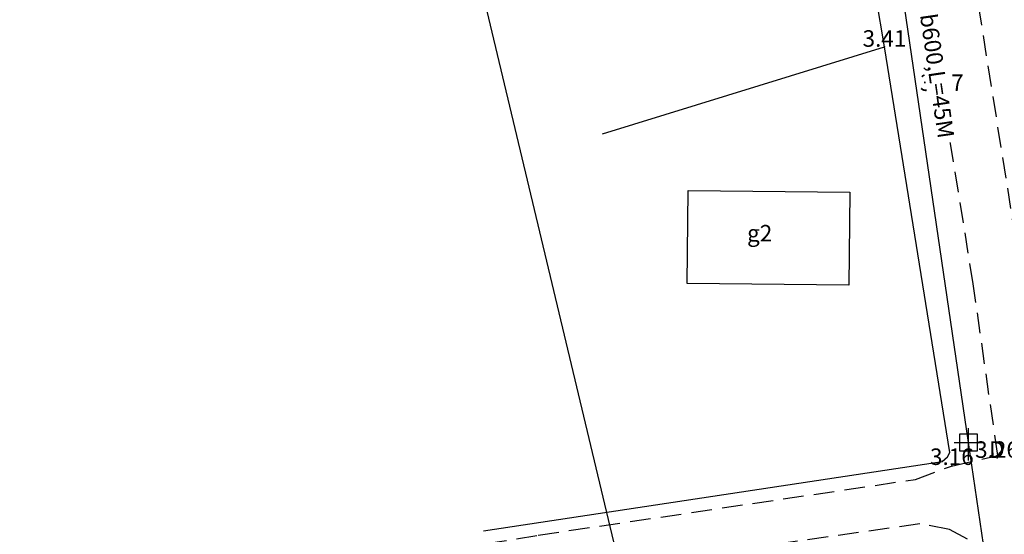
# Model space of a CAD drawing. Units: metres. Extents: x 539017 to 540404, y 2040780 to 2041526.
# Drawn here: x 540221 to 540280, y 2041125 to 2041157 of the extents above; entities that cross this region are included whole.
import ezdxf
from ezdxf.enums import TextEntityAlignment as Align

# ---------------------------------------------------------------- set-up
doc = ezdxf.new("R2010")
doc.units = ezdxf.units.M
doc.header["$MEASUREMENT"] = 0
doc.header["$PDSIZE"] = -0.5
doc.linetypes.add('TONG(13DCchuan)$0$HIDDEN', pattern=[0.375, 0.25, -0.125])
for name, color, linetype in [('Dim ong', 170, 'Continuous'), ('ga thu', 11, 'Continuous'), ('RANH THOAT', 6, 'Continuous'), ('TONG(13DCchuan)$0$14', 250, 'Continuous'), ('TONG(13DCchuan)$0$15', 250, 'Continuous'), ('TONG(13DCchuan)$0$22', 250, 'Continuous'), ('TONG(13DCchuan)$0$Caodo', 130, 'Continuous'), ('TONG(13DCchuan)$0$Code', 250, 'Continuous'), ('TONG(13DCchuan)$0$Point', 2, 'Continuous'), ('TONG(13DCchuan)$0$TXMOI', 250, 'TONG(13DCchuan)$0$FENCELINE2')]:
    doc.layers.add(name, color=color, linetype=linetype)
doc.styles.add('text2.3', font='vntimeh.shx')
doc.styles.add('TONG(13DCchuan)$0$STANDARD', font='txt')
doc.styles.add('TONG(13DCchuan)$0$TXT', font='TXT', dxfattribs={"height": 0.2})
doc.linetypes.add('TONG(13DCchuan)$0$FENCELINE2', pattern='A,0.25,-0.1,[132,ltypeshp.shx,S=0.1,R=0,X=-0.1,Y=0],-0.1,1', length=1.45)
doc.dimstyles.new('D90', dxfattribs={"dimscale": 0.001, "dimtxt": 1000, "dimasz": 1500, "dimexe": 1, "dimexo": 1, "dimgap": 750, "dimtad": 1, "dimdec": 0, "dimzin": 0, "dimdsep": 46, "dimtxsty": 'text2.3', "dimcen": 0.09, "dimse1": 1, "dimse2": 1, "dimsd1": 1, "dimsd2": 1, "dimclrd": 1, "dimclre": 1, "dimclrt": 2, "dimadec": 0, "dimazin": 0, "dimtfac": 1, "dimtdec": 0, "dimtofl": 0, "dimtmove": 0, "dimatfit": 3, "dimfxl": 1, "dimtfill": 1, "dimtolj": 1, "dimtzin": 0, "dimarcsym": 0})

# ---------------------------------------------------------------- blocks, each defined once
blk = doc.blocks.new('ga')
at = {"layer": 'ga thu', "color": 9, "ltscale": 15}
blk.add_line((0, -533), (0, 533), dxfattribs=at)
at = {"layer": 'ga thu', "color": 9}
for points in [[(0, -892), (0, 893)], [(1101, 0), (-892, 0)]]:
    blk.add_lwpolyline(points, dxfattribs=at)
at = {"layer": 'ga thu', "color": 11, "ltscale": 15}
blk.add_lwpolyline([(-533, 534), (533, 534), (533, -533), (-533, -533)], close=True, dxfattribs=at)
blk = doc.blocks.new('*D21')
at = {"layer": 'DEFPOINTS', "color": 0}
for p in [(540278.294, 2041131.049), (540278.294, 2041131.049), (540283.55, 2041095.337)]:
    blk.add_point(p, dxfattribs=at)
at = {"layer": 'Dim ong', "color": 2, "insert": (540282.253, 2041113.389), "char_height": 1, "attachment_point": 5, "rotation": 278.372, "style": 'text2.3', "bg_fill": 3, "box_fill_scale": 1.25, "bg_fill_color": 256, "bg_fill_true_color": 13158600, "bg_fill_transparency": 0}
blk.add_mtext('\\A1;b600,L=36M', dxfattribs=at)
blk = doc.blocks.new('*D22')
at = {"layer": 'DEFPOINTS', "color": 0}
for p in [(540271.826, 2041175.106), (540271.826, 2041175.106), (540278.295, 2041131.049)]:
    blk.add_point(p, dxfattribs=at)
at = {"layer": 'Dim ong', "color": 2, "insert": (540276.391, 2041153.273), "char_height": 1, "attachment_point": 5, "rotation": 278.35207, "style": 'text2.3', "bg_fill": 3, "box_fill_scale": 1.25, "bg_fill_color": 256, "bg_fill_true_color": 13158600, "bg_fill_transparency": 0}
blk.add_mtext('\\A1;b600,L=45M', dxfattribs=at)

msp = doc.modelspace()

# ---------------------------------------------------------------- linework, layer by layer
at = {"layer": 'DEFPOINTS', "color": 203}
msp.add_lwpolyline([(540237.18857, 2041390.73408), (540226.20059, 2041297.06006), (540234.60028, 2041216.85161), (540247.48741, 2041163.97412), (540259.45406, 2041113.85545), (540286.75971, 2041095.09936), (540299.046, 2041117.89584), (540305.47408, 2041182.05126), (540283.84208, 2041290.56507), (540273.24031, 2041365.97279)], close=True, dxfattribs=at)
at = {"layer": 'RANH THOAT'}
msp.add_lwpolyline([(540283.54972, 2041095.33729), (540278.29416, 2041131.04863), (540271.82635, 2041175.10635), (540264.33763, 2041221.06396), (540256.55551, 2041269.78046), (540248.78969, 2041315.26144), (540243.12272, 2041353.04032), (540237.64097, 2041392.2168)], dxfattribs=at)
at = {"layer": 'TONG(13DCchuan)$0$14', "linetype": 'Continuous'}
msp.add_lwpolyline([(540261.3, 2041146.33), (540271.11, 2041146.22), (540271.05, 2041140.59), (540261.24, 2041140.7)], close=True, dxfattribs=at)
at = {"layer": 'TONG(13DCchuan)$0$22', "color": 33, "linetype": 'TONG(13DCchuan)$0$HIDDEN', "ltscale": 5}
for points in [[(540249.05852, 2041124.92575), (540252.23, 2041125.44), (540275.07, 2041128.82), (540277.26, 2041129.63), (540280.06, 2041130.26), (540278.58, 2041140.67), (540247.67, 2041331.14), (540238.78, 2041391.74), (540235.77, 2041393), (540211.08, 2041399.04), (540117.57, 2041424.37)], [(540242.16, 2041397.21), (540242.56, 2041387.49), (540251.14, 2041331.63), (540281.55, 2041140.8), (540283.42, 2041129.17)], [(540279.87, 2041124.31), (540277.13, 2041125.79), (540275.35, 2041126.12), (540252.77, 2041122.95), (540249.50782, 2041122.4318)]]:
    msp.add_lwpolyline(points, dxfattribs=at)
at = {"layer": 'TONG(13DCchuan)$0$Point'}
for p in [(540273.2, 2041155.04), (540276.673, 2041152.362), (540280.018, 2041130.126), (540277.284, 2041129.695)]:
    msp.add_point(p, dxfattribs=at)
at = {"layer": 'TONG(13DCchuan)$0$TXMOI', "color": 9, "linetype": 'TONG(13DCchuan)$0$FENCELINE2'}
for p, q in [((540273.2, 2041155.04), (540267.13, 2041191.39)), ((540256.11115, 2041149.7573), (540273.2, 2041155.04))]:
    msp.add_line(p, q, dxfattribs=at)
msp.add_lwpolyline([(540248.91815, 2041125.7049), (540276.69, 2041129.91), (540277.01, 2041130.19), (540277.15, 2041130.45), (540273.2, 2041155.04)], dxfattribs=at)
msp.add_lwpolyline([(540248.91815, 2041125.7049), (540276.69, 2041129.91), (540277.01, 2041130.19), (540277.15, 2041130.45), (540273.2, 2041155.04)], dxfattribs=at)

# ---------------------------------------------------------------- block references
at = {"layer": 'ga thu', "xscale": 0.000984251968503937, "yscale": 0.000984251968503937, "zscale": 0.000984251968503937, "rotation": 269.9868559563333}
msp.add_blockref('ga', (540278.29414, 2041131.04861), dxfattribs=at)

# ---------------------------------------------------------------- texts
at = {"layer": 'TONG(13DCchuan)$0$15', "color": 7, "linetype": 'Continuous', "style": 'TONG(13DCchuan)$0$TXT'}
msp.add_text('g2', height=1, dxfattribs=at).set_placement((540265.64, 2041143.61), align=Align.MIDDLE)
at = {"layer": 'TONG(13DCchuan)$0$Caodo', "style": 'TONG(13DCchuan)$0$STANDARD'}
for s, p in [('3.41', (540273.2, 2041155.04)), ('3.27', (540276.67299, 2041152.36152)), ('3.16', (540277.2838, 2041129.69479)), ('3.26', (540280.01839, 2041130.12647))]:
    msp.add_text(s, height=1, dxfattribs=at).set_placement(p, align=Align.CENTER)
at = {"layer": 'TONG(13DCchuan)$0$Code', "style": 'TONG(13DCchuan)$0$STANDARD'}
msp.add_text('D', height=1, rotation=1.2371923, dxfattribs=at).set_placement((540280.01839, 2041130.12647), align=Align.CENTER)

# ---------------------------------------------------------------- next in the draw order: dimensions: what is measured, and where the dimension line sits
at = {"layer": 'Dim ong'}
dim = msp.add_aligned_dim(p1=(540283.54971, 2041095.33736), p2=(540278.29417, 2041131.04855), distance=0, dimstyle='D90', override={"dimpost": 'b600,L=<>M', "dimfxl": 350, "dimfxlon": 1}, dxfattribs=at)
dim.commit()
dim.dimension.update_dxf_attribs({"geometry": '*D21', "text_midpoint": (540282.25284, 2041113.38882)})

# ---------------------------------------------------------------- next in the draw order: dimensions: what is measured, and where the dimension line sits
dim = msp.add_aligned_dim(p1=(540278.29459, 2041131.04855), p2=(540271.82635, 2041175.10635), distance=0, dimstyle='D90', override={"dimpost": 'b600,L=<>M', "dimfxl": 350, "dimfxlon": 1}, dxfattribs=at)
dim.commit()
dim.dimension.update_dxf_attribs({"geometry": '*D22', "text_midpoint": (540276.39144, 2041153.27285)})

doc.saveas('drawing.dxf')
